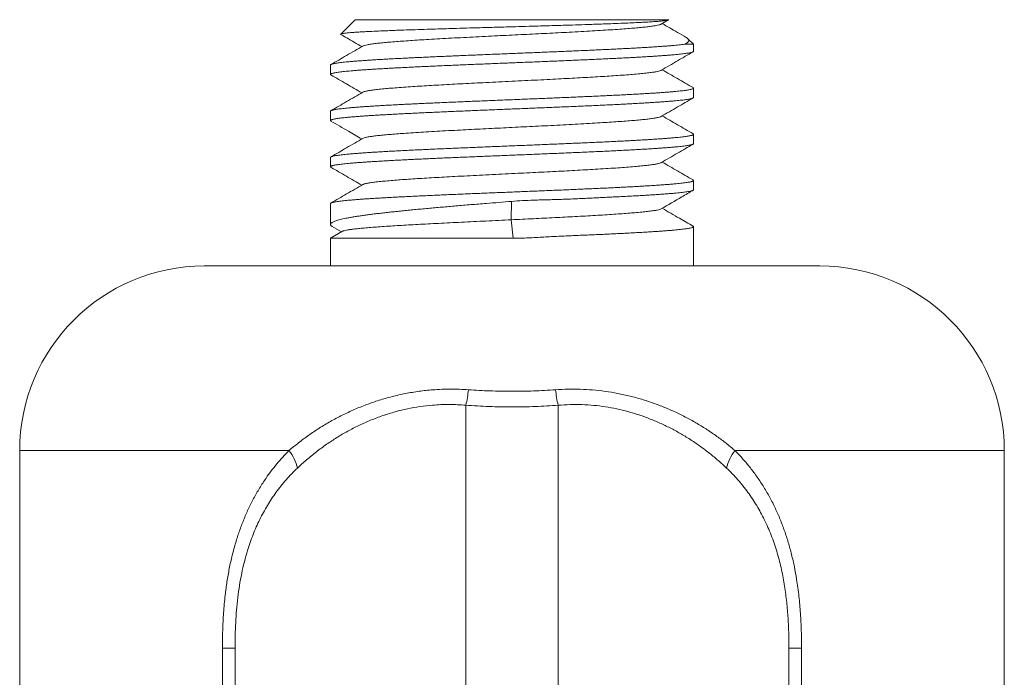
# Model space of a CAD drawing. Units: millimetres. Extents: x -166 to 590, y 18 to 529.
# Drawn here: x 176 to 240, y 156 to 199 of the extents above; entities that cross this region are included whole.
import ezdxf

# ---------------------------------------------------------------- set-up
doc = ezdxf.new("R2010")
doc.units = ezdxf.units.MM
doc.header["$LTSCALE"] = 2

msp = doc.modelspace()

# ---------------------------------------------------------------- linework, layer by layer
at = {"color": 7, "linetype": 'Continuous', "lineweight": 15}
for p, q in [((198.112, 198.804), (197.177, 197.869)), ((218.499, 198.804), (198.112, 198.804)), ((218.003, 198.513), (218.486, 198.793)), ((220.112, 197.204), (219.515, 197.204)), ((220.112, 197.204), (219.748, 197.567)), ((220.112, 196.751), (220.112, 197.204)), ((196.512, 195.857), (196.512, 195.251)), ((220.112, 193.751), (220.112, 194.356)), ((196.512, 192.856), (196.512, 192.251)), ((220.112, 190.751), (220.112, 191.356)), ((196.512, 189.857), (196.512, 189.251)), ((220.112, 187.751), (220.112, 188.357)), ((196.512, 186.856), (196.512, 185.503)), ((197.29, 185.055), (196.513, 184.607)), ((196.626, 185.371), (197.228, 185.02)), ((220.112, 182.804), (220.112, 185.356)), ((196.512, 184.606), (196.512, 182.804)), ((188.312, 182.804), (208.312, 182.804)), ((208.312, 182.804), (228.312, 182.804)), ((176.312, 170.804), (176.312, 137.845)), ((240.312, 137.845), (240.312, 170.804)), ((190.312, 143.601), (190.312, 157.977)), ((226.312, 157.977), (226.312, 143.614))]:
    msp.add_line(p, q, dxfattribs=at)
at = {"color": 8, "linetype": 'Continuous', "lineweight": 0}
for p, q in [((208.289, 187.001), (208.263, 185.804)), ((208.263, 185.804), (208.393, 184.607)), ((205.312, 173.756), (205.312, 155.027)), ((211.312, 155.027), (211.312, 173.756)), ((176.312, 170.804), (193.812, 170.804)), ((222.812, 170.804), (240.312, 170.804)), ((189.488, 142.969), (189.488, 157.977)), ((190.312, 157.977), (189.488, 157.977)), ((227.135, 157.977), (226.312, 157.977)), ((227.135, 157.977), (227.135, 142.969))]:
    msp.add_line(p, q, dxfattribs=at)
at = {"color": 7, "linetype": 'Continuous', "lineweight": 15}
for centre, start, end in [((188.312, 170.804), 90, 180), ((228.312, 170.804), 0, 90)]:
    msp.add_arc(centre, 12, start, end, dxfattribs=at)
at = {"color": 8, "linetype": 'Continuous', "lineweight": 0}
for centre, radius, start, end in [((197.235, 175.644), 8.295, 346.84436, 353.88694), ((219.389, 175.644), 8.295, 186.11306, 193.15564), ((191.838, 169.137), 2.583, 11.94367, 40.16734), ((224.786, 169.137), 2.583, 139.83266, 168.05633)]:
    msp.add_arc(centre, radius, start, end, dxfattribs=at)
at = {"color": 7, "linetype": 'Continuous', "lineweight": 15}
for points, knots in [([(197.188, 197.845), (197.182, 197.848), (197.165, 197.857), (197.176, 197.872), (197.22, 197.889), (197.302, 197.907), (197.437, 197.927), (197.649, 197.95), (197.925, 197.972), (198.217, 197.992), (198.504, 198.01), (198.87, 198.03), (199.333, 198.053), (199.851, 198.075), (200.346, 198.095), (200.802, 198.113), (201.353, 198.133), (202.011, 198.156), (202.705, 198.179), (203.343, 198.199), (203.912, 198.216), (204.581, 198.236), (205.356, 198.259), (206.145, 198.282), (206.851, 198.302), (207.467, 198.319), (208.176, 198.339), (208.975, 198.362), (209.767, 198.385), (210.457, 198.405), (211.048, 198.422), (211.715, 198.442), (212.449, 198.465), (213.153, 198.488), (213.751, 198.508), (214.251, 198.525), (214.8, 198.546), (215.385, 198.568), (215.922, 198.591), (216.36, 198.611), (216.712, 198.629), (217.084, 198.649), (217.456, 198.671), (217.809, 198.697), (218.095, 198.723), (218.276, 198.745), (218.382, 198.763), (218.443, 198.776), (218.484, 198.79), (218.494, 198.799), (218.499, 198.804)], [0, 0, 0, 0, 0.010616, 0.029027, 0.047984, 0.066957, 0.085914, 0.113257, 0.140599, 0.159364, 0.178145, 0.19691, 0.224017, 0.251125, 0.26973, 0.288351, 0.306957, 0.333795, 0.360633, 0.379052, 0.397486, 0.415904, 0.442515, 0.469125, 0.48739, 0.50567, 0.523935, 0.550264, 0.576592, 0.594661, 0.612746, 0.630815, 0.656922, 0.683029, 0.700949, 0.718883, 0.736803, 0.762625, 0.788447, 0.806169, 0.823906, 0.841628, 0.867216, 0.892804, 0.919152, 0.9455, 0.95907, 0.972639, 0.98632, 1, 1, 1, 1]), ([(217.996, 198.513), (217.989, 198.508), (217.964, 198.491), (217.86, 198.46), (217.684, 198.423), (217.448, 198.385), (217.156, 198.348), (216.809, 198.31), (216.409, 198.273), (215.96, 198.235), (215.447, 198.196), (214.868, 198.156), (214.223, 198.115), (213.533, 198.074), (212.805, 198.033), (212.065, 197.993), (211.324, 197.954), (210.588, 197.916), (209.838, 197.879), (209.079, 197.841), (208.316, 197.804), (207.552, 197.767), (206.768, 197.728), (205.968, 197.688), (205.161, 197.646), (204.377, 197.605), (203.624, 197.564), (202.927, 197.524), (202.288, 197.485), (201.706, 197.448), (201.165, 197.41), (200.668, 197.373), (200.219, 197.335), (199.819, 197.298), (199.46, 197.259), (199.151, 197.219), (198.899, 197.178), (198.725, 197.137), (198.634, 197.109), (198.621, 197.095), (198.621, 197.094)], [0, 0, 0, 0, 0.010933, 0.037545, 0.063948, 0.090356, 0.116776, 0.143213, 0.169658, 0.196096, 0.222512, 0.25155, 0.280588, 0.309644, 0.338713, 0.367788, 0.394221, 0.42065, 0.44707, 0.473473, 0.499871, 0.526277, 0.552704, 0.581791, 0.610875, 0.63994, 0.668989, 0.698031, 0.724434, 0.750843, 0.777262, 0.803699, 0.830145, 0.856582, 0.882998, 0.912036, 0.941075, 0.97013, 0.999199, 1, 1, 1, 1]), ([(219.636, 197.649), (219.446, 197.759), (218.925, 198.06), (218.404, 198.362), (218.073, 198.554)], [0, 0, 0, 0, 0.365093, 1, 1, 1, 1]), ([(197.187, 197.843), (197.314, 197.77), (197.769, 197.507), (198.223, 197.243), (198.55, 197.054)], [0, 0, 0, 0, 0.279873, 1, 1, 1, 1]), ([(219.515, 197.204), (219.462, 197.197), (219.356, 197.184), (219.172, 197.164), (218.97, 197.144), (218.748, 197.124), (218.505, 197.104), (218.241, 197.084), (217.958, 197.063), (217.661, 197.043), (217.35, 197.023), (217.027, 197.003), (216.688, 196.983), (216.331, 196.963), (215.958, 196.943), (215.566, 196.922), (215.161, 196.902), (214.746, 196.882), (214.325, 196.862), (213.898, 196.842), (213.46, 196.822), (213.01, 196.802), (212.547, 196.782), (212.072, 196.761), (211.589, 196.741), (211.105, 196.721), (210.621, 196.7), (210.138, 196.681), (209.651, 196.661), (209.157, 196.64), (208.658, 196.62), (208.153, 196.6), (207.648, 196.579), (207.148, 196.559), (206.656, 196.539), (206.172, 196.519), (205.691, 196.5), (205.209, 196.48), (204.73, 196.459), (204.252, 196.439), (203.781, 196.418), (203.323, 196.398), (202.878, 196.378), (202.448, 196.358), (202.026, 196.338), (201.612, 196.318), (201.206, 196.298), (200.81, 196.277), (200.426, 196.257), (200.061, 196.237), (199.714, 196.217), (199.385, 196.197), (199.072, 196.177), (198.771, 196.157), (198.485, 196.137), (198.215, 196.116), (197.962, 196.096), (197.731, 196.076), (197.521, 196.056), (197.331, 196.036), (197.16, 196.016), (197.008, 195.996), (196.874, 195.975), (196.76, 195.955), (196.666, 195.935), (196.595, 195.914), (196.546, 195.894), (196.517, 195.875), (196.514, 195.863), (196.513, 195.857)], [0, 0, 0, 0, 0.01469, 0.02938, 0.044172, 0.058964, 0.074078, 0.089192, 0.104417, 0.119642, 0.134332, 0.149022, 0.163813, 0.178605, 0.193719, 0.208833, 0.224058, 0.239283, 0.253973, 0.268663, 0.283456, 0.298248, 0.313362, 0.328476, 0.343701, 0.358927, 0.373617, 0.388307, 0.403099, 0.417891, 0.433005, 0.448119, 0.463344, 0.478569, 0.493259, 0.50795, 0.522742, 0.537534, 0.552648, 0.567762, 0.582987, 0.598213, 0.612903, 0.627593, 0.642385, 0.657177, 0.672291, 0.687405, 0.70263, 0.717856, 0.732546, 0.747236, 0.762028, 0.77682, 0.791934, 0.807048, 0.822273, 0.837499, 0.852189, 0.866879, 0.881671, 0.896463, 0.911577, 0.926691, 0.941916, 0.957142, 0.971832, 0.986522, 1, 1, 1, 1]), ([(219.636, 197.648), (219.64, 197.646), (219.681, 197.625), (219.732, 197.585), (219.788, 197.526), (219.811, 197.465), (219.8, 197.402), (219.747, 197.336), (219.657, 197.269), (219.562, 197.226), (219.515, 197.204)], [0, 0, 0, 0, 0.0117275, 0.1401606, 0.2699623, 0.3997641, 0.5487766, 0.6977905, 0.848895, 1, 1, 1, 1]), ([(196.541, 195.218), (196.54, 195.218), (196.525, 195.225), (196.514, 195.239), (196.509, 195.259), (196.529, 195.279), (196.569, 195.299), (196.629, 195.319), (196.709, 195.339), (196.81, 195.359), (196.933, 195.379), (197.077, 195.4), (197.243, 195.42), (197.427, 195.44), (197.628, 195.46), (197.845, 195.48), (198.082, 195.5), (198.338, 195.52), (198.614, 195.541), (198.911, 195.561), (199.225, 195.582), (199.553, 195.602), (199.893, 195.622), (200.244, 195.642), (200.61, 195.662), (200.992, 195.682), (201.391, 195.702), (201.806, 195.722), (202.234, 195.743), (202.669, 195.763), (203.109, 195.783), (203.554, 195.803), (204.008, 195.823), (204.473, 195.843), (204.949, 195.863), (205.436, 195.884), (205.929, 195.904), (206.422, 195.924), (206.913, 195.944), (207.401, 195.964), (207.891, 195.984), (208.388, 196.004), (208.887, 196.024), (209.391, 196.044), (209.893, 196.065), (210.389, 196.085), (210.874, 196.105), (211.35, 196.125), (211.823, 196.145), (212.293, 196.165), (212.76, 196.186), (213.224, 196.206), (213.679, 196.226), (214.12, 196.247), (214.546, 196.267), (214.957, 196.287), (215.358, 196.306), (215.75, 196.326), (216.131, 196.346), (216.502, 196.367), (216.858, 196.387), (217.196, 196.408), (217.514, 196.428), (217.813, 196.448), (218.097, 196.468), (218.366, 196.488), (218.619, 196.508), (218.855, 196.528), (219.073, 196.549), (219.269, 196.569), (219.443, 196.589), (219.597, 196.609), (219.731, 196.629), (219.847, 196.649), (219.942, 196.669), (220.018, 196.689), (220.072, 196.71), (220.103, 196.73), (220.115, 196.744), (220.112, 196.751), (220.111, 196.751)], [0, 0, 0, 0, 0.000353, 0.013635, 0.027015, 0.040394, 0.053304, 0.066213, 0.079212, 0.092212, 0.105494, 0.118776, 0.132155, 0.145535, 0.158445, 0.171354, 0.184353, 0.197352, 0.210634, 0.223916, 0.237295, 0.250675, 0.263585, 0.276494, 0.289493, 0.302493, 0.315775, 0.329057, 0.342436, 0.355816, 0.368726, 0.381635, 0.394634, 0.407633, 0.420915, 0.434197, 0.447576, 0.460956, 0.473865, 0.486775, 0.499774, 0.512773, 0.526055, 0.539337, 0.552717, 0.566097, 0.579006, 0.591916, 0.604915, 0.617914, 0.631196, 0.644478, 0.657857, 0.671237, 0.684146, 0.697056, 0.710055, 0.723054, 0.736336, 0.749618, 0.762998, 0.776378, 0.789287, 0.802196, 0.815195, 0.828195, 0.841476, 0.854758, 0.868138, 0.881518, 0.894427, 0.907337, 0.920336, 0.933335, 0.946617, 0.959899, 0.973279, 0.986659, 0.999568, 1, 1, 1, 1]), ([(198.62, 197.094), (198.266, 196.889), (197.573, 196.488), (196.881, 196.087), (196.542, 195.891)], [0, 0, 0, 0, 0.511106, 1, 1, 1, 1]), ([(218.004, 195.513), (218.361, 195.72), (219.053, 196.122), (219.746, 196.522), (220.081, 196.716)], [0, 0, 0, 0, 0.516151, 1, 1, 1, 1]), ([(196.541, 195.217), (196.876, 195.023), (197.547, 194.635), (198.216, 194.247), (198.551, 194.054)], [0, 0, 0, 0, 0.50109, 1, 1, 1, 1]), ([(217.996, 195.513), (217.989, 195.508), (217.965, 195.491), (217.86, 195.46), (217.685, 195.423), (217.44, 195.384), (217.126, 195.344), (216.736, 195.303), (216.284, 195.262), (215.771, 195.22), (215.221, 195.18), (214.641, 195.142), (214.04, 195.104), (213.405, 195.067), (212.738, 195.029), (212.045, 194.992), (211.328, 194.954), (210.568, 194.915), (209.767, 194.875), (208.931, 194.834), (208.089, 194.793), (207.251, 194.752), (206.445, 194.712), (205.677, 194.673), (204.95, 194.636), (204.243, 194.598), (203.562, 194.56), (202.909, 194.523), (202.29, 194.485), (201.689, 194.447), (201.115, 194.407), (200.576, 194.366), (200.094, 194.324), (199.674, 194.283), (199.328, 194.243), (199.054, 194.204), (198.847, 194.167), (198.696, 194.13), (198.645, 194.105), (198.62, 194.093)], [0, 0, 0, 0, 0.010911, 0.037342, 0.063766, 0.090167, 0.119189, 0.148211, 0.17725, 0.206304, 0.235362, 0.26178, 0.288195, 0.3146, 0.340989, 0.367372, 0.393763, 0.420176, 0.449247, 0.478315, 0.507363, 0.536396, 0.565423, 0.591811, 0.618205, 0.644609, 0.671031, 0.697463, 0.723886, 0.750287, 0.779309, 0.808331, 0.83737, 0.866424, 0.895482, 0.921901, 0.948316, 0.97472, 1, 1, 1, 1]), ([(220.082, 194.39), (219.743, 194.587), (219.073, 194.974), (218.404, 195.362), (218.073, 195.554)], [0, 0, 0, 0, 0.505898, 1, 1, 1, 1]), ([(220.081, 194.389), (220.085, 194.388), (220.103, 194.379), (220.113, 194.363), (220.111, 194.343), (220.086, 194.323), (220.039, 194.302), (219.973, 194.282), (219.887, 194.263), (219.781, 194.243), (219.654, 194.223), (219.505, 194.202), (219.335, 194.182), (219.144, 194.161), (218.935, 194.141), (218.709, 194.121), (218.468, 194.101), (218.209, 194.081), (217.93, 194.061), (217.632, 194.041), (217.314, 194.021), (216.978, 194), (216.63, 193.98), (216.272, 193.96), (215.903, 193.94), (215.52, 193.92), (215.121, 193.9), (214.706, 193.88), (214.277, 193.859), (213.835, 193.839), (213.387, 193.818), (212.935, 193.798), (212.48, 193.779), (212.017, 193.759), (211.542, 193.739), (211.059, 193.719), (210.566, 193.698), (210.067, 193.678), (209.57, 193.658), (209.076, 193.638), (208.586, 193.618), (208.095, 193.598), (207.599, 193.578), (207.101, 193.557), (206.6, 193.537), (206.101, 193.516), (205.611, 193.496), (205.131, 193.476), (204.662, 193.456), (204.198, 193.436), (203.736, 193.416), (203.28, 193.396), (202.828, 193.376), (202.385, 193.355), (201.957, 193.335), (201.546, 193.315), (201.15, 193.295), (200.765, 193.275), (200.39, 193.255), (200.027, 193.235), (199.675, 193.214), (199.338, 193.194), (199.021, 193.174), (198.724, 193.154), (198.446, 193.134), (198.185, 193.114), (197.939, 193.094), (197.71, 193.074), (197.497, 193.054), (197.305, 193.033), (197.134, 193.013), (196.985, 192.993), (196.857, 192.973), (196.748, 192.953), (196.659, 192.933), (196.589, 192.912), (196.542, 192.892), (196.515, 192.873), (196.514, 192.861), (196.514, 192.856)], [0, 0, 0, 0, 0.003805, 0.017088, 0.030371, 0.043752, 0.057133, 0.070043, 0.082953, 0.095954, 0.108954, 0.122237, 0.13552, 0.1489, 0.162281, 0.175192, 0.188102, 0.201102, 0.214103, 0.227386, 0.240669, 0.25405, 0.267431, 0.280341, 0.293251, 0.306252, 0.319252, 0.332535, 0.345817, 0.359198, 0.372579, 0.385489, 0.3984, 0.4114, 0.4244, 0.437684, 0.450967, 0.464348, 0.477728, 0.490639, 0.503549, 0.516549, 0.529549, 0.542832, 0.556115, 0.569496, 0.582877, 0.595787, 0.608698, 0.621698, 0.634698, 0.647981, 0.661264, 0.674645, 0.688026, 0.700936, 0.713847, 0.726847, 0.739847, 0.75313, 0.766413, 0.779794, 0.793174, 0.806085, 0.818995, 0.831996, 0.844996, 0.858279, 0.871562, 0.884943, 0.898324, 0.911234, 0.924144, 0.937145, 0.950145, 0.963428, 0.976711, 0.990091, 1, 1, 1, 1]), ([(198.619, 194.093), (198.265, 193.888), (197.572, 193.487), (196.879, 193.086), (196.54, 192.889)], [0, 0, 0, 0, 0.5109025, 1, 1, 1, 1]), ([(196.541, 192.218), (196.532, 192.224), (196.513, 192.237), (196.509, 192.256), (196.525, 192.276), (196.561, 192.296), (196.619, 192.316), (196.698, 192.337), (196.799, 192.357), (196.92, 192.377), (197.06, 192.397), (197.218, 192.417), (197.395, 192.437), (197.594, 192.457), (197.812, 192.478), (198.053, 192.498), (198.312, 192.519), (198.587, 192.539), (198.877, 192.559), (199.179, 192.578), (199.499, 192.598), (199.836, 192.618), (200.192, 192.638), (200.565, 192.659), (200.954, 192.679), (201.353, 192.7), (201.759, 192.72), (202.172, 192.74), (202.597, 192.76), (203.036, 192.78), (203.488, 192.8), (203.953, 192.821), (204.427, 192.841), (204.904, 192.861), (205.381, 192.881), (205.858, 192.901), (206.341, 192.921), (206.832, 192.941), (207.329, 192.961), (207.833, 192.981), (208.339, 193.002), (208.84, 193.022), (209.334, 193.042), (209.822, 193.062), (210.308, 193.082), (210.795, 193.102), (211.281, 193.123), (211.767, 193.143), (212.247, 193.163), (212.716, 193.184), (213.172, 193.203), (213.614, 193.223), (214.049, 193.243), (214.477, 193.263), (214.898, 193.283), (215.311, 193.304), (215.712, 193.324), (216.095, 193.345), (216.461, 193.365), (216.808, 193.385), (217.142, 193.405), (217.464, 193.425), (217.771, 193.445), (218.064, 193.465), (218.34, 193.486), (218.595, 193.506), (218.829, 193.526), (219.043, 193.546), (219.238, 193.565), (219.416, 193.586), (219.576, 193.606), (219.716, 193.626), (219.836, 193.647), (219.934, 193.667), (220.01, 193.687), (220.066, 193.707), (220.099, 193.727), (220.114, 193.742), (220.111, 193.75), (220.11, 193.751)], [0, 0, 0, 0, 0.012148, 0.025058, 0.038057, 0.051057, 0.064339, 0.077621, 0.091001, 0.104381, 0.117291, 0.130201, 0.1432, 0.156199, 0.169481, 0.182764, 0.196143, 0.209523, 0.222433, 0.235343, 0.248342, 0.261342, 0.274624, 0.287906, 0.301286, 0.314666, 0.327576, 0.340486, 0.353485, 0.366484, 0.379766, 0.393049, 0.406429, 0.419808, 0.432718, 0.445628, 0.458627, 0.471627, 0.484909, 0.498191, 0.511571, 0.524951, 0.537861, 0.550771, 0.56377, 0.576769, 0.590052, 0.603334, 0.616714, 0.630094, 0.643003, 0.655913, 0.668912, 0.681912, 0.695194, 0.708476, 0.721856, 0.735236, 0.748146, 0.761056, 0.774055, 0.787054, 0.800337, 0.813619, 0.826999, 0.840379, 0.853288, 0.866198, 0.879197, 0.892197, 0.905479, 0.918761, 0.932141, 0.945521, 0.958431, 0.971341, 0.98434, 0.997339, 1, 1, 1, 1]), ([(218.003, 192.513), (218.36, 192.72), (219.053, 193.122), (219.746, 193.522), (220.081, 193.716)], [0, 0, 0, 0, 0.515987, 1, 1, 1, 1]), ([(196.541, 192.217), (196.921, 191.997), (197.591, 191.61), (198.261, 191.222), (198.55, 191.054)], [0, 0, 0, 0, 0.567762, 1, 1, 1, 1]), ([(217.994, 192.513), (217.982, 192.506), (217.949, 192.484), (217.816, 192.449), (217.601, 192.408), (217.322, 192.368), (216.992, 192.329), (216.619, 192.292), (216.195, 192.254), (215.722, 192.217), (215.205, 192.179), (214.644, 192.142), (214.024, 192.103), (213.345, 192.063), (212.606, 192.022), (211.836, 191.981), (211.039, 191.939), (210.248, 191.899), (209.468, 191.861), (208.706, 191.823), (207.942, 191.786), (207.179, 191.748), (206.424, 191.711), (205.68, 191.673), (204.928, 191.634), (204.176, 191.594), (203.431, 191.553), (202.723, 191.512), (202.055, 191.471), (201.453, 191.431), (200.916, 191.392), (200.442, 191.354), (200.017, 191.317), (199.642, 191.279), (199.322, 191.242), (199.056, 191.205), (198.842, 191.166), (198.691, 191.129), (198.646, 191.105), (198.626, 191.094)], [0, 0, 0, 0, 0.0160333, 0.0450898, 0.0741608, 0.1032368, 0.1296712, 0.1561021, 0.1825228, 0.208928, 0.2353268, 0.2617337, 0.2881622, 0.3172505, 0.3463363, 0.3754023, 0.4044531, 0.4334967, 0.4599012, 0.4863108, 0.5127314, 0.5391693, 0.5656163, 0.5920556, 0.6184729, 0.6475124, 0.6765522, 0.7056086, 0.7346796, 0.7637556, 0.79019, 0.816621, 0.8430417, 0.8694468, 0.8958457, 0.9222525, 0.948681, 0.9777693, 1, 1, 1, 1]), ([(220.081, 191.391), (219.742, 191.587), (219.073, 191.975), (218.404, 192.362), (218.073, 192.554)], [0, 0, 0, 0, 0.505831, 1, 1, 1, 1]), ([(220.08, 191.39), (220.086, 191.387), (220.105, 191.377), (220.114, 191.36), (220.109, 191.34), (220.082, 191.32), (220.034, 191.3), (219.964, 191.28), (219.873, 191.259), (219.761, 191.239), (219.631, 191.219), (219.482, 191.199), (219.314, 191.18), (219.124, 191.16), (218.914, 191.139), (218.683, 191.119), (218.432, 191.098), (218.164, 191.078), (217.883, 191.058), (217.588, 191.038), (217.276, 191.018), (216.945, 190.998), (216.597, 190.978), (216.23, 190.957), (215.847, 190.937), (215.455, 190.917), (215.054, 190.897), (214.646, 190.877), (214.226, 190.857), (213.791, 190.837), (213.344, 190.817), (212.883, 190.796), (212.412, 190.776), (211.939, 190.756), (211.464, 190.735), (210.989, 190.716), (210.508, 190.696), (210.019, 190.676), (209.523, 190.655), (209.02, 190.635), (208.514, 190.615), (208.013, 190.594), (207.518, 190.574), (207.03, 190.555), (206.542, 190.535), (206.053, 190.515), (205.565, 190.494), (205.077, 190.474), (204.593, 190.453), (204.121, 190.433), (203.662, 190.413), (203.215, 190.393), (202.776, 190.373), (202.343, 190.353), (201.917, 190.333), (201.499, 190.313), (201.092, 190.292), (200.702, 190.272), (200.331, 190.252), (199.976, 190.232), (199.635, 190.212), (199.307, 190.192), (198.992, 190.172), (198.691, 190.151), (198.406, 190.131), (198.143, 190.111), (197.901, 190.091), (197.678, 190.071), (197.474, 190.051), (197.287, 190.031), (197.119, 190.011), (196.969, 189.99), (196.839, 189.97), (196.732, 189.95), (196.646, 189.93), (196.581, 189.91), (196.538, 189.89), (196.514, 189.872), (196.514, 189.861), (196.514, 189.857)], [0, 0, 0, 0, 0.006284, 0.019191, 0.032188, 0.045185, 0.058465, 0.071744, 0.085121, 0.098499, 0.111406, 0.124313, 0.13731, 0.150307, 0.163587, 0.176867, 0.190244, 0.203621, 0.216529, 0.229436, 0.242433, 0.25543, 0.268709, 0.281989, 0.295366, 0.308744, 0.321651, 0.334558, 0.347555, 0.360552, 0.373832, 0.387111, 0.400489, 0.413866, 0.426773, 0.439681, 0.452678, 0.465674, 0.478954, 0.492234, 0.505611, 0.518989, 0.531896, 0.544803, 0.5578, 0.570797, 0.584076, 0.597356, 0.610733, 0.624111, 0.637018, 0.649925, 0.662922, 0.675919, 0.689199, 0.702479, 0.715856, 0.729233, 0.742141, 0.755048, 0.768045, 0.781042, 0.794321, 0.807601, 0.820978, 0.834356, 0.847263, 0.86017, 0.873167, 0.886164, 0.899444, 0.912723, 0.926101, 0.939478, 0.952385, 0.965292, 0.978289, 0.991286, 1, 1, 1, 1]), ([(196.542, 189.217), (196.534, 189.222), (196.515, 189.234), (196.509, 189.253), (196.521, 189.274), (196.556, 189.294), (196.612, 189.314), (196.688, 189.335), (196.784, 189.354), (196.899, 189.374), (197.036, 189.394), (197.194, 189.415), (197.373, 189.435), (197.573, 189.455), (197.791, 189.475), (198.025, 189.495), (198.274, 189.515), (198.541, 189.535), (198.828, 189.555), (199.134, 189.575), (199.46, 189.596), (199.803, 189.617), (200.158, 189.637), (200.523, 189.657), (200.898, 189.677), (201.287, 189.697), (201.692, 189.717), (202.111, 189.737), (202.546, 189.757), (202.993, 189.778), (203.445, 189.798), (203.9, 189.818), (204.359, 189.838), (204.826, 189.858), (205.303, 189.878), (205.789, 189.898), (206.284, 189.918), (206.784, 189.939), (207.282, 189.959), (207.776, 189.979), (208.267, 189.999), (208.758, 190.019), (209.253, 190.039), (209.751, 190.059), (210.25, 190.08), (210.747, 190.1), (211.235, 190.12), (211.713, 190.14), (212.179, 190.16), (212.64, 190.18), (213.098, 190.2), (213.551, 190.22), (213.998, 190.241), (214.436, 190.261), (214.859, 190.282), (215.265, 190.302), (215.655, 190.322), (216.033, 190.342), (216.402, 190.362), (216.759, 190.382), (217.103, 190.402), (217.433, 190.422), (217.743, 190.443), (218.032, 190.463), (218.302, 190.483), (218.555, 190.502), (218.792, 190.523), (219.013, 190.543), (219.216, 190.563), (219.4, 190.584), (219.561, 190.604), (219.701, 190.624), (219.82, 190.644), (219.919, 190.664), (219.999, 190.684), (220.059, 190.704), (220.096, 190.724), (220.113, 190.74), (220.11, 190.749), (220.11, 190.751)], [0, 0, 0, 0, 0.00999, 0.023271, 0.036553, 0.049932, 0.063311, 0.076219, 0.089128, 0.102127, 0.115125, 0.128407, 0.141688, 0.155067, 0.168446, 0.181355, 0.194263, 0.207262, 0.22026, 0.233542, 0.246823, 0.260202, 0.273581, 0.28649, 0.299399, 0.312397, 0.325396, 0.338677, 0.351958, 0.365337, 0.378717, 0.391625, 0.404534, 0.417532, 0.430531, 0.443812, 0.457093, 0.470472, 0.483851, 0.49676, 0.509669, 0.522667, 0.535666, 0.548947, 0.562228, 0.575608, 0.588987, 0.601895, 0.614804, 0.627803, 0.640801, 0.654082, 0.667363, 0.680742, 0.694121, 0.70703, 0.719939, 0.732937, 0.745936, 0.759217, 0.772499, 0.785878, 0.799257, 0.812165, 0.825074, 0.838073, 0.851071, 0.864352, 0.877634, 0.891012, 0.904391, 0.9173, 0.930209, 0.943208, 0.956206, 0.969488, 0.982769, 0.996148, 1, 1, 1, 1]), ([(198.62, 191.094), (198.266, 190.889), (197.573, 190.487), (196.88, 190.086), (196.54, 189.89)], [0, 0, 0, 0, 0.510807, 1, 1, 1, 1]), ([(218.004, 189.514), (218.361, 189.721), (219.054, 190.122), (219.746, 190.523), (220.081, 190.717)], [0, 0, 0, 0, 0.5160895, 1, 1, 1, 1]), ([(218.001, 189.514), (217.978, 189.502), (217.929, 189.478), (217.781, 189.442), (217.576, 189.405), (217.313, 189.367), (216.994, 189.33), (216.609, 189.291), (216.154, 189.251), (215.627, 189.209), (215.044, 189.168), (214.412, 189.127), (213.755, 189.087), (213.083, 189.048), (212.403, 189.011), (211.697, 188.973), (210.97, 188.936), (210.226, 188.898), (209.471, 188.861), (208.684, 188.822), (207.869, 188.782), (207.031, 188.741), (206.203, 188.7), (205.391, 188.658), (204.624, 188.618), (203.905, 188.58), (203.238, 188.542), (202.602, 188.505), (202.001, 188.467), (201.439, 188.43), (200.919, 188.392), (200.429, 188.353), (199.977, 188.313), (199.573, 188.272), (199.235, 188.231), (198.964, 188.19), (198.772, 188.15), (198.661, 188.118), (198.636, 188.1), (198.628, 188.094)], [0, 0, 0, 0, 0.024008, 0.050424, 0.076824, 0.103218, 0.12962, 0.156043, 0.185126, 0.214206, 0.243267, 0.272312, 0.301351, 0.32775, 0.354155, 0.38057, 0.407003, 0.433445, 0.45988, 0.486292, 0.515326, 0.544361, 0.573412, 0.602477, 0.631548, 0.657977, 0.684403, 0.710819, 0.737219, 0.763613, 0.790015, 0.816438, 0.845521, 0.874602, 0.903663, 0.932708, 0.961746, 0.988146, 1, 1, 1, 1]), ([(220.081, 188.391), (219.743, 188.587), (219.073, 188.974), (218.404, 189.362), (218.073, 189.554)], [0, 0, 0, 0, 0.505708, 1, 1, 1, 1]), ([(196.542, 189.216), (196.877, 189.022), (197.547, 188.635), (198.216, 188.247), (198.55, 188.054)], [0, 0, 0, 0, 0.500764, 1, 1, 1, 1]), ([(220.08, 188.39), (220.087, 188.386), (220.107, 188.375), (220.115, 188.358), (220.106, 188.338), (220.076, 188.317), (220.025, 188.298), (219.955, 188.278), (219.863, 188.257), (219.75, 188.237), (219.615, 188.217), (219.459, 188.196), (219.284, 188.176), (219.091, 188.156), (218.882, 188.136), (218.654, 188.116), (218.406, 188.096), (218.138, 188.076), (217.85, 188.056), (217.543, 188.035), (217.222, 188.015), (216.89, 187.995), (216.546, 187.975), (216.186, 187.955), (215.81, 187.935), (215.417, 187.915), (215.008, 187.894), (214.585, 187.874), (214.155, 187.853), (213.72, 187.833), (213.279, 187.814), (212.829, 187.794), (212.367, 187.774), (211.894, 187.754), (211.41, 187.733), (210.919, 187.713), (210.428, 187.693), (209.939, 187.673), (209.452, 187.653), (208.961, 187.633), (208.465, 187.613), (207.966, 187.592), (207.462, 187.572), (206.958, 187.551), (206.461, 187.531), (205.974, 187.511), (205.495, 187.491), (205.021, 187.472), (204.547, 187.452), (204.077, 187.431), (203.61, 187.411), (203.15, 187.391), (202.704, 187.37), (202.273, 187.35), (201.857, 187.33), (201.451, 187.31), (201.054, 187.29), (200.666, 187.27), (200.289, 187.249), (199.925, 187.229), (199.58, 187.209), (199.255, 187.189), (198.948, 187.169), (198.657, 187.149), (198.38, 187.129), (198.119, 187.109), (197.874, 187.089), (197.647, 187.068), (197.442, 187.048), (197.259, 187.028), (197.096, 187.008), (196.953, 186.988), (196.828, 186.968), (196.723, 186.947), (196.637, 186.927), (196.573, 186.906), (196.532, 186.886), (196.512, 186.87), (196.514, 186.86), (196.514, 186.856)], [0, 0, 0, 0, 0.007563, 0.020943, 0.034323, 0.047233, 0.060143, 0.073142, 0.086141, 0.099423, 0.112705, 0.126085, 0.139465, 0.152375, 0.165285, 0.178284, 0.191283, 0.204566, 0.217848, 0.231228, 0.244608, 0.257518, 0.270427, 0.283427, 0.296426, 0.309708, 0.32299, 0.33637, 0.34975, 0.362659, 0.375569, 0.388568, 0.401568, 0.41485, 0.428132, 0.441512, 0.454892, 0.467802, 0.480712, 0.493711, 0.50671, 0.519992, 0.533274, 0.546654, 0.560034, 0.572944, 0.585853, 0.598853, 0.611852, 0.625134, 0.638417, 0.651797, 0.665177, 0.678086, 0.690996, 0.703995, 0.716995, 0.730277, 0.743559, 0.756939, 0.770319, 0.783228, 0.796138, 0.809137, 0.822137, 0.835419, 0.848701, 0.862081, 0.875461, 0.888371, 0.90128, 0.91428, 0.927279, 0.940561, 0.953843, 0.967223, 0.980603, 0.993513, 1, 1, 1, 1]), ([(198.62, 188.094), (198.266, 187.889), (197.573, 187.488), (196.88, 187.086), (196.541, 186.89)], [0, 0, 0, 0, 0.510949, 1, 1, 1, 1]), ([(208.289, 187.001), (208.528, 187.018), (209.006, 187.053), (209.646, 187.077), (210.207, 187.093), (210.688, 187.105), (211.166, 187.118), (211.644, 187.133), (212.12, 187.152), (212.593, 187.173), (213.059, 187.195), (213.512, 187.217), (213.951, 187.239), (214.377, 187.26), (214.793, 187.28), (215.201, 187.299), (215.601, 187.319), (215.99, 187.339), (216.367, 187.359), (216.726, 187.379), (217.065, 187.399), (217.387, 187.419), (217.693, 187.44), (217.986, 187.46), (218.264, 187.48), (218.526, 187.501), (218.77, 187.521), (218.993, 187.541), (219.194, 187.561), (219.375, 187.581), (219.536, 187.601), (219.68, 187.621), (219.804, 187.641), (219.909, 187.661), (219.992, 187.682), (220.054, 187.702), (220.093, 187.722), (220.112, 187.738), (220.11, 187.748), (220.109, 187.751)], [0, 0, 0, 0, 0.038657, 0.077483, 0.103782, 0.13008, 0.15656, 0.18304, 0.210094, 0.237148, 0.264401, 0.291654, 0.317985, 0.344316, 0.37083, 0.397344, 0.424433, 0.451522, 0.47881, 0.506098, 0.532456, 0.558815, 0.585356, 0.611898, 0.639017, 0.666136, 0.693454, 0.720773, 0.747133, 0.773493, 0.800036, 0.826579, 0.853699, 0.880819, 0.908139, 0.935459, 0.961819, 0.988178, 1, 1, 1, 1]), ([(218.003, 186.513), (218.452, 186.774), (219.145, 187.175), (219.838, 187.576), (220.081, 187.716)], [0, 0, 0, 0, 0.648942, 1, 1, 1, 1]), ([(196.626, 185.371), (196.626, 185.371), (196.599, 185.385), (196.565, 185.412), (196.525, 185.452), (196.509, 185.493), (196.514, 185.534), (196.541, 185.575), (196.588, 185.615), (196.656, 185.655), (196.743, 185.695), (196.852, 185.735), (196.983, 185.776), (197.135, 185.816), (197.308, 185.857), (197.5, 185.898), (197.709, 185.938), (197.934, 185.978), (198.178, 186.018), (198.442, 186.058), (198.726, 186.099), (199.03, 186.14), (199.351, 186.181), (199.687, 186.221), (200.033, 186.261), (200.391, 186.301), (200.763, 186.341), (201.152, 186.381), (201.556, 186.422), (201.977, 186.463), (202.411, 186.504), (202.851, 186.544), (203.296, 186.584), (203.746, 186.624), (204.204, 186.664), (204.674, 186.704), (205.154, 186.745), (205.644, 186.786), (206.14, 186.827), (206.746, 186.875), (207.463, 186.931), (208.013, 186.977), (208.289, 187.001)], [0, 0, 0, 0, 0.000385, 0.024885, 0.049919, 0.074953, 0.10017, 0.125388, 0.14972, 0.174051, 0.198552, 0.223052, 0.248086, 0.27312, 0.298338, 0.323555, 0.347887, 0.372218, 0.396718, 0.421219, 0.446252, 0.471286, 0.496503, 0.521721, 0.546052, 0.570383, 0.594883, 0.619383, 0.644416, 0.669449, 0.694667, 0.719884, 0.744215, 0.768545, 0.793045, 0.817545, 0.842577, 0.86761, 0.892827, 0.918044, 0.958922, 1, 1, 1, 1]), ([(218, 186.513), (217.977, 186.502), (217.927, 186.477), (217.767, 186.438), (217.532, 186.397), (217.226, 186.356), (216.854, 186.315), (216.432, 186.275), (215.97, 186.236), (215.475, 186.199), (214.936, 186.161), (214.354, 186.123), (213.736, 186.086), (213.085, 186.048), (212.427, 186.012), (211.764, 185.977), (211.099, 185.942), (210.411, 185.908), (209.704, 185.873), (208.987, 185.839), (208.505, 185.815), (208.263, 185.804)], [0, 0, 0, 0, 0.047038, 0.105041, 0.163035, 0.220986, 0.278914, 0.336847, 0.389533, 0.442226, 0.494917, 0.547613, 0.60032, 0.653007, 0.70562, 0.753819, 0.802129, 0.850786, 0.90003, 0.949846, 1, 1, 1, 1]), ([(220.081, 185.391), (219.787, 185.561), (219.117, 185.949), (218.448, 186.336), (218.073, 186.554)], [0, 0, 0, 0, 0.439726, 1, 1, 1, 1]), ([(208.263, 185.804), (207.988, 185.791), (207.439, 185.766), (206.619, 185.724), (205.816, 185.684), (205.034, 185.646), (204.273, 185.609), (203.545, 185.572), (202.852, 185.536), (202.197, 185.501), (201.571, 185.466), (200.978, 185.431), (200.409, 185.396), (199.87, 185.36), (199.366, 185.323), (198.911, 185.287), (198.506, 185.251), (198.156, 185.215), (197.867, 185.18), (197.636, 185.146), (197.462, 185.113), (197.345, 185.082), (197.31, 185.063), (197.295, 185.055)], [0, 0, 0, 0, 0.050682, 0.10126, 0.150919, 0.199704, 0.248305, 0.297194, 0.343477, 0.389795, 0.436104, 0.482435, 0.528818, 0.578075, 0.627385, 0.676737, 0.726129, 0.775565, 0.825051, 0.871757, 0.918501, 0.965279, 1, 1, 1, 1]), ([(220.081, 185.39), (220.089, 185.385), (220.108, 185.374), (220.115, 185.355), (220.104, 185.335), (220.071, 185.315), (220.016, 185.295), (219.941, 185.274), (219.846, 185.254), (219.732, 185.235), (219.598, 185.215), (219.442, 185.195), (219.266, 185.174), (219.068, 185.154), (218.85, 185.133), (218.615, 185.113), (218.364, 185.093), (218.098, 185.073), (217.815, 185.053), (217.513, 185.033), (217.191, 185.013), (216.851, 184.993), (216.494, 184.972), (216.125, 184.952), (215.747, 184.932), (215.36, 184.912), (214.96, 184.892), (214.544, 184.872), (214.114, 184.852), (213.669, 184.832), (213.213, 184.813), (212.753, 184.794), (212.29, 184.775), (211.825, 184.755), (211.353, 184.732), (210.871, 184.707), (210.382, 184.679), (209.883, 184.652), (209.381, 184.628), (208.883, 184.611), (208.553, 184.608), (208.393, 184.607)], [0, 0, 0, 0, 0.018074, 0.043623, 0.069728, 0.095833, 0.12213, 0.148427, 0.1738, 0.199173, 0.224722, 0.250271, 0.276376, 0.302481, 0.328778, 0.355075, 0.380448, 0.405821, 0.43137, 0.45692, 0.483025, 0.50913, 0.535427, 0.561725, 0.587098, 0.61247, 0.63802, 0.663569, 0.689674, 0.715779, 0.742076, 0.768373, 0.793744, 0.819115, 0.844663, 0.870211, 0.896313, 0.922415, 0.948713, 0.975011, 1, 1, 1, 1]), ([(208.393, 184.607), (208.175, 184.606), (207.739, 184.605), (207.087, 184.605), (206.432, 184.606), (205.777, 184.607), (205.124, 184.607), (204.487, 184.607), (203.869, 184.607), (203.27, 184.607), (202.681, 184.607), (202.104, 184.607), (201.542, 184.607), (201.006, 184.607), (200.499, 184.607), (200.021, 184.607), (199.564, 184.607), (199.13, 184.607), (198.722, 184.607), (198.348, 184.607), (198.01, 184.607), (197.706, 184.607), (197.432, 184.607), (197.191, 184.607), (196.983, 184.607), (196.813, 184.606), (196.682, 184.606), (196.587, 184.606), (196.53, 184.606), (196.507, 184.607), (196.513, 184.606), (196.513, 184.606)], [0, 0, 0, 0, 0.035118, 0.070263, 0.105381, 0.141518, 0.177685, 0.213822, 0.248946, 0.284097, 0.31922, 0.355364, 0.391537, 0.427681, 0.46281, 0.497966, 0.533095, 0.569244, 0.605423, 0.641572, 0.676701, 0.711857, 0.746986, 0.783135, 0.819314, 0.855464, 0.890593, 0.925749, 0.960878, 0.997027, 1, 1, 1, 1])]:
    msp.add_open_spline(points, degree=3, knots=knots, dxfattribs=at)
at = {"color": 8, "linetype": 'Continuous', "lineweight": 0}
for points, knots in [([(193.812, 170.804), (194.018, 170.977), (194.432, 171.322), (195.091, 171.808), (195.784, 172.272), (196.511, 172.707), (197.27, 173.111), (198.053, 173.477), (198.855, 173.802), (199.675, 174.085), (200.519, 174.326), (201.385, 174.521), (202.271, 174.668), (203.058, 174.752), (203.742, 174.792), (204.321, 174.804), (204.901, 174.796), (205.289, 174.772), (205.482, 174.76)], [0, 0, 0, 0, 0.066586, 0.133222, 0.19981, 0.268204, 0.336649, 0.405044, 0.473132, 0.541271, 0.609358, 0.679411, 0.749522, 0.819573, 0.864553, 0.909534, 0.954767, 1, 1, 1, 1]), ([(205.482, 174.76), (205.714, 174.745), (206.178, 174.714), (206.878, 174.683), (207.581, 174.664), (208.289, 174.657), (209, 174.663), (209.715, 174.682), (210.429, 174.713), (210.904, 174.745), (211.141, 174.76)], [0, 0, 0, 0, 0.1235695, 0.2471389, 0.371266, 0.495393, 0.6212497, 0.7471065, 0.8735532, 1, 1, 1, 1]), ([(211.141, 174.76), (211.409, 174.776), (211.946, 174.806), (212.751, 174.799), (213.561, 174.754), (214.373, 174.664), (215.185, 174.53), (215.977, 174.356), (216.747, 174.145), (217.493, 173.901), (218.231, 173.62), (218.956, 173.302), (219.669, 172.948), (220.352, 172.568), (221.007, 172.163), (221.633, 171.736), (222.239, 171.284), (222.621, 170.964), (222.812, 170.804)], [0, 0, 0, 0, 0.062621, 0.125283, 0.187902, 0.252106, 0.316355, 0.38056, 0.442183, 0.503846, 0.56547, 0.628499, 0.691567, 0.754595, 0.815643, 0.87669, 0.938346, 1, 1, 1, 1]), ([(205.312, 173.756), (205.132, 173.769), (204.772, 173.795), (204.23, 173.806), (203.687, 173.796), (203.052, 173.757), (202.327, 173.674), (201.519, 173.53), (200.713, 173.334), (199.912, 173.085), (199.121, 172.787), (198.359, 172.447), (197.628, 172.07), (196.929, 171.661), (196.249, 171.215), (195.592, 170.733), (194.957, 170.219), (194.562, 169.854), (194.365, 169.672)], [0, 0, 0, 0, 0.044316, 0.088631, 0.133252, 0.177873, 0.245253, 0.312699, 0.380083, 0.449815, 0.519614, 0.589353, 0.656806, 0.724312, 0.791767, 0.86116, 0.930609, 1, 1, 1, 1]), ([(211.312, 173.756), (211.066, 173.739), (210.574, 173.705), (209.831, 173.67), (209.086, 173.649), (208.336, 173.641), (207.582, 173.648), (206.824, 173.669), (206.067, 173.703), (205.563, 173.738), (205.312, 173.756)], [0, 0, 0, 0, 0.1236, 0.247199, 0.371345, 0.495491, 0.62133, 0.747168, 0.873584, 1, 1, 1, 1]), ([(222.259, 169.672), (222.082, 169.835), (221.729, 170.162), (221.164, 170.628), (220.573, 171.074), (219.959, 171.493), (219.327, 171.882), (218.677, 172.239), (218.003, 172.568), (217.305, 172.865), (216.584, 173.127), (215.855, 173.347), (215.12, 173.525), (214.381, 173.66), (213.628, 173.754), (212.862, 173.802), (212.086, 173.808), (211.57, 173.773), (211.312, 173.756)], [0, 0, 0, 0, 0.0621383, 0.1242769, 0.1870714, 0.2498659, 0.311498, 0.3731693, 0.4347994, 0.4979754, 0.5611968, 0.6243682, 0.6860059, 0.7476914, 0.8093257, 0.8728644, 0.9364598, 1, 1, 1, 1]), ([(189.488, 157.977), (189.491, 158.36), (189.498, 159.125), (189.556, 160.27), (189.652, 161.323), (189.78, 162.282), (189.931, 163.148), (190.119, 164.002), (190.339, 164.813), (190.586, 165.578), (190.858, 166.298), (191.166, 167.006), (191.513, 167.698), (191.898, 168.373), (192.285, 168.969), (192.663, 169.491), (193.025, 169.946), (193.406, 170.386), (193.677, 170.664), (193.812, 170.804)], [0, 0, 0, 0, 0.080528, 0.161085, 0.241581, 0.303639, 0.365776, 0.427894, 0.489925, 0.545339, 0.600789, 0.656198, 0.713136, 0.770119, 0.827057, 0.870134, 0.913211, 0.956606, 1, 1, 1, 1]), ([(222.812, 170.804), (222.985, 170.624), (223.331, 170.265), (223.811, 169.687), (224.265, 169.078), (224.689, 168.433), (225.08, 167.755), (225.434, 167.056), (225.751, 166.336), (226.03, 165.599), (226.277, 164.838), (226.49, 164.056), (226.67, 163.255), (226.835, 162.352), (226.971, 161.343), (227.07, 160.229), (227.126, 159.106), (227.132, 158.354), (227.135, 157.977)], [0, 0, 0, 0, 0.0557597, 0.1115611, 0.1673195, 0.2246877, 0.2821032, 0.3394719, 0.3962558, 0.4530844, 0.5098727, 0.5681366, 0.6264418, 0.6847148, 0.7631233, 0.8415412, 0.9207666, 1, 1, 1, 1]), ([(194.365, 169.672), (194.24, 169.55), (193.989, 169.306), (193.633, 168.916), (193.292, 168.509), (192.974, 168.092), (192.679, 167.667), (192.407, 167.236), (192.151, 166.79), (191.91, 166.326), (191.686, 165.847), (191.479, 165.352), (191.29, 164.844), (191.096, 164.254), (190.908, 163.58), (190.734, 162.817), (190.593, 162.04), (190.483, 161.246), (190.402, 160.44), (190.348, 159.621), (190.317, 158.8), (190.314, 158.251), (190.312, 157.977)], [0, 0, 0, 0, 0.042824, 0.085728, 0.12888, 0.172118, 0.21296, 0.253803, 0.294959, 0.336115, 0.378267, 0.420418, 0.462911, 0.505404, 0.565624, 0.625848, 0.686837, 0.747831, 0.810671, 0.873516, 0.936756, 1, 1, 1, 1]), ([(226.312, 157.977), (226.309, 158.323), (226.304, 159.015), (226.253, 160.057), (226.161, 161.1), (226.041, 161.974), (225.915, 162.676), (225.802, 163.21), (225.671, 163.74), (225.521, 164.268), (225.352, 164.792), (225.16, 165.312), (224.949, 165.822), (224.72, 166.313), (224.476, 166.783), (224.219, 167.233), (223.942, 167.67), (223.645, 168.098), (223.328, 168.513), (222.99, 168.916), (222.635, 169.305), (222.384, 169.55), (222.259, 169.672)], [0, 0, 0, 0, 0.07974, 0.159623, 0.240096, 0.320858, 0.362898, 0.404937, 0.447239, 0.48954, 0.532764, 0.575987, 0.619573, 0.663159, 0.704438, 0.745717, 0.787322, 0.828928, 0.871531, 0.914134, 0.957067, 1, 1, 1, 1])]:
    msp.add_open_spline(points, degree=3, knots=knots, dxfattribs=at)

doc.saveas('drawing.dxf')
